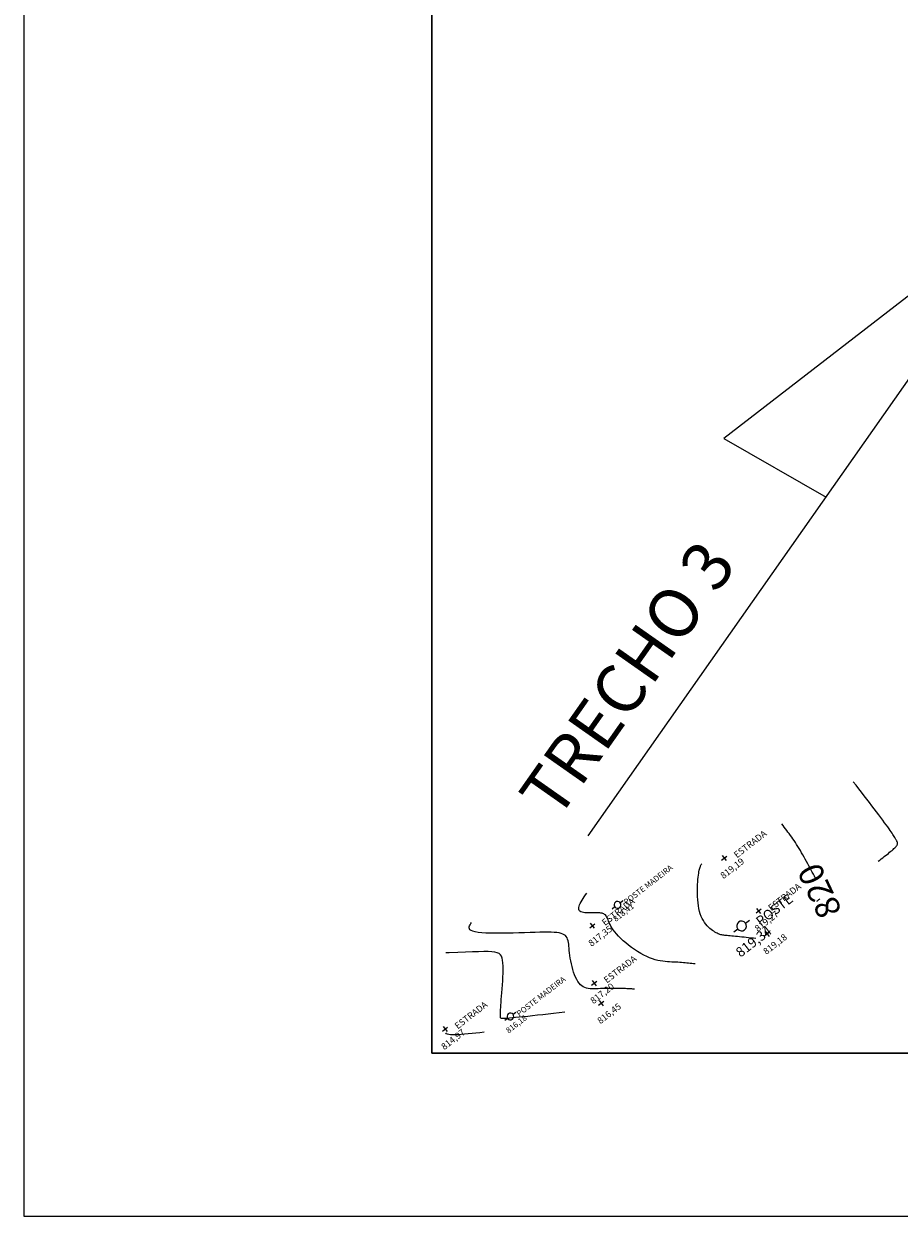
# Model space of a CAD drawing. Units: millimetres. Extents: x 319045 to 326663, y 7484257 to 7487861.
# Drawn here: x 323404 to 323512, y 7486634 to 7486780 of the extents above; entities that cross this region are included whole.
import ezdxf
from ezdxf.enums import TextEntityAlignment as Align

# ---------------------------------------------------------------- set-up
doc = ezdxf.new("R2010")
doc.units = ezdxf.units.MM
doc.linetypes.add('Contínua', pattern=[0])
doc.linetypes.add('Da Camada', pattern=[0])
doc.layers.get('0').update_dxf_attribs({"linetype": 'Contínua'})
doc.layers.add('_CURVAS001', color=214, linetype='Contínua', lineweight=0)
doc.layers.add('_CURVAS002', color=181, linetype='Contínua', lineweight=0)
for name, color, linetype in [('Cerca arame', 252, 'CERCA'), ('ESTRADAS_NAO_PAVIMENTADAS', 30, 'Contínua'), ('folha', 7, 'Contínua'), ('LAYOUT', 7, 'Contínua'), ('MAPA_DE_LOCALIZACAO', 7, 'Contínua'), ('PERIMETRO TOTAL', 7, 'Contínua'), ('POSTE DE CONCRETO', 196, 'Contínua'), ('POSTE DE MADEIRA', 34, 'Contínua')]:
    doc.layers.add(name, color=color, linetype=linetype)
doc.layers.get('Cerca arame').off()
doc.layers.get('ESTRADAS_NAO_PAVIMENTADAS').off()
doc.styles.add('ARIAL', font='arial.ttf', dxfattribs={"height": 10})
doc.styles.add('Arial Black', font='txt')
doc.styles.add('Padrão', font='simplex.shx')
doc.linetypes.add('CERCA', pattern='A,5,-1.5,0,[2,linha.shx,S=1.5,R=0,X=0,Y=0],-2,5', length=13.5)

# ---------------------------------------------------------------- blocks, each defined once
blk = doc.blocks.new('PS_POSTE')
at = {"layer": 'MAPA_DE_LOCALIZACAO', "color": 0, "linetype": 'Da Camada'}
blk.add_line((-0.5, 0), (-1, 0), dxfattribs=at)
blk.add_lwpolyline([(0.5, 0), (0.46, 0.19), (0.35, 0.35), (0.19, 0.46), (0, 0.5), (-0.19, 0.46), (-0.35, 0.35), (-0.46, 0.19), (-0.5, 0), (-0.46, -0.19), (-0.35, -0.35), (-0.19, -0.46), (0, -0.5), (0.19, -0.46), (0.35, -0.35), (0.46, -0.19), (0.5, 0), (1, 0)], dxfattribs=at)
blk = doc.blocks.new('Poste de madeira')
at = {"xscale": 1.2, "yscale": 1.2}
blk.add_blockref('PS_POSTE', (0, 0), dxfattribs=at)
at = {"color": 154, "linetype": 'Da Camada', "style": 'Padrão'}
blk.add_attdef('1', (1.2, -1), '', height=1, dxfattribs=at)
at = {"color": 252, "linetype": 'Da Camada', "style": 'Padrão'}
blk.add_attdef('2', text='', height=1, dxfattribs=at).set_placement((0, -1.2), align=Align.TOP_CENTER)
blk = doc.blocks.new('PS_CRUZETA')
at = {"layer": 'MAPA_DE_LOCALIZACAO', "color": 0, "linetype": 'Da Camada'}
for p, q in [((-0.5, 0), (0.5, 0)), ((0, 0.5), (0, -0.5))]:
    blk.add_line(p, q, dxfattribs=at)
blk = doc.blocks.new('ESTRADA NAO PAVIMENTADA')
at = {"xscale": 0.8, "yscale": 0.8}
blk.add_blockref('PS_CRUZETA', (0, 0), dxfattribs=at)
at = {"color": 7, "linetype": 'Da Camada', "style": 'Padrão'}
blk.add_attdef('0', (1.2, 1.2), '', height=0.8, dxfattribs=at)
at = {"color": 251, "linetype": 'Da Camada', "style": 'Padrão'}
blk.add_attdef('2', text='', height=0.8, dxfattribs=at).set_placement((0, -1.2), align=Align.TOP_CENTER)
at = {"color": 30, "linetype": 'Da Camada', "style": 'Padrão'}
blk.add_attdef('1', (1.2, -1), '', height=0.8, dxfattribs=at)
blk = doc.blocks.new('CERCA')
at = {"xscale": 0.8, "yscale": 0.8}
blk.add_blockref('PS_CRUZETA', (0, 0), dxfattribs=at)
at = {"color": 7, "linetype": 'Da Camada', "style": 'Padrão'}
blk.add_attdef('0', (1.2, 1.2), '', height=0.8, dxfattribs=at)
at = {"color": 251, "linetype": 'Da Camada', "style": 'Padrão'}
blk.add_attdef('2', text='', height=0.8, dxfattribs=at).set_placement((0, -1.2), align=Align.TOP_CENTER)
at = {"color": 252, "linetype": 'Da Camada', "style": 'Padrão'}
blk.add_attdef('1', (1.2, -1), '', height=0.8, dxfattribs=at)
blk = doc.blocks.new('POSTE')
at = {"xscale": 0.8, "yscale": 0.8}
blk.add_blockref('PS_POSTE', (0, 0), dxfattribs=at)
at = {"color": 7, "linetype": 'Da Camada', "style": 'Padrão'}
blk.add_attdef('0', (1.2, 1.2), '', height=0.8, dxfattribs=at)
at = {"color": 154, "linetype": 'Da Camada', "style": 'Padrão'}
blk.add_attdef('1', (1.2, -1), '', height=0.8, dxfattribs=at)
at = {"color": 251, "linetype": 'Da Camada', "style": 'Padrão'}
blk.add_attdef('2', text='', height=0.8, dxfattribs=at).set_placement((0, -1.2), align=Align.TOP_CENTER)

msp = doc.modelspace()

# ---------------------------------------------------------------- linework, layer by layer
at = {"layer": '_CURVAS001', "linetype": 'Da Camada'}
for points in [[(323501.398, 7486675.654), (323501.287, 7486675.851), (323501.159, 7486676.08), (323501.028, 7486676.32), (323500.892, 7486676.57), (323500.753, 7486676.829), (323500.611, 7486677.093), (323500.466, 7486677.363), (323500.319, 7486677.635), (323500.171, 7486677.909), (323500.02, 7486678.183), (323499.869, 7486678.456), (323499.716, 7486678.724), (323499.563, 7486678.988), (323499.41, 7486679.245), (323499.258, 7486679.494), (323499.105, 7486679.736), (323498.953, 7486679.97), (323498.801, 7486680.198), (323498.65, 7486680.42), (323498.498, 7486680.636), (323498.347, 7486680.848), (323498.196, 7486681.055), (323498.045, 7486681.259), (323497.895, 7486681.46), (323497.744, 7486681.659), (323497.593, 7486681.856), (323497.443, 7486682.052), (323497.292, 7486682.247)], [(323501.598, 7486672.769), (323501.682, 7486672.833), (323501.765, 7486672.897), (323501.846, 7486672.961), (323501.925, 7486673.027), (323501.956, 7486673.054)], [(323460.783, 7486656.699), (323460.285, 7486656.643), (323459.791, 7486656.588), (323459.308, 7486656.536), (323458.841, 7486656.489), (323458.395, 7486656.447), (323457.976, 7486656.413), (323457.588, 7486656.388), (323457.237, 7486656.374), (323456.928, 7486656.371), (323456.666, 7486656.382), (323456.456, 7486656.407), (323456.295, 7486656.451), (323456.176, 7486656.517), (323456.093, 7486656.609), (323456.092, 7486656.611)]]:
    msp.add_lwpolyline(points, dxfattribs=at)
at = {"layer": '_CURVAS002', "linetype": 'Da Camada'}
for points in [[(323509.106, 7486677.677), (323509.293, 7486677.82), (323509.479, 7486677.961), (323509.663, 7486678.102), (323509.844, 7486678.24), (323510.02, 7486678.377), (323510.191, 7486678.51), (323510.355, 7486678.641), (323510.512, 7486678.767), (323510.66, 7486678.888), (323510.799, 7486679.005), (323510.926, 7486679.115), (323511.042, 7486679.22), (323511.145, 7486679.317), (323511.234, 7486679.407), (323511.308, 7486679.49), (323511.368, 7486679.565), (323511.415, 7486679.633), (323511.45, 7486679.697), (323511.473, 7486679.756), (323511.487, 7486679.811), (323511.491, 7486679.863), (323511.487, 7486679.914), (323511.475, 7486679.963), (323511.458, 7486680.012), (323511.435, 7486680.062), (323511.407, 7486680.113), (323511.377, 7486680.167), (323511.344, 7486680.223), (323511.309, 7486680.284), (323511.271, 7486680.351), (323511.229, 7486680.425), (323511.182, 7486680.507), (323511.128, 7486680.6), (323511.065, 7486680.704), (323510.992, 7486680.821), (323510.909, 7486680.952), (323510.812, 7486681.1), (323510.702, 7486681.265), (323510.576, 7486681.449), (323510.434, 7486681.653), (323510.273, 7486681.88), (323510.093, 7486682.13), (323509.892, 7486682.404), (323509.672, 7486682.702), (323509.434, 7486683.021), (323509.179, 7486683.359), (323508.91, 7486683.716), (323508.627, 7486684.088), (323508.332, 7486684.475), (323508.026, 7486684.874), (323507.711, 7486685.284), (323507.389, 7486685.702), (323507.061, 7486686.128), (323506.729, 7486686.559), (323506.393, 7486686.994), (323506.056, 7486687.431)], [(323494.104, 7486668.193), (323493.808, 7486668.225), (323493.514, 7486668.257), (323493.222, 7486668.289), (323492.935, 7486668.32), (323492.653, 7486668.35), (323492.378, 7486668.379), (323492.112, 7486668.407), (323491.855, 7486668.433), (323491.61, 7486668.458), (323491.377, 7486668.482), (323491.158, 7486668.503), (323490.955, 7486668.522), (323490.768, 7486668.539), (323490.598, 7486668.553), (323490.444, 7486668.567), (323490.302, 7486668.58), (323490.172, 7486668.595), (323490.049, 7486668.613), (323489.933, 7486668.634), (323489.82, 7486668.66), (323489.709, 7486668.692), (323489.597, 7486668.731), (323489.482, 7486668.778), (323489.362, 7486668.836), (323489.234, 7486668.904), (323489.097, 7486668.984), (323488.949, 7486669.077), (323488.794, 7486669.184), (323488.632, 7486669.305), (323488.467, 7486669.443), (323488.301, 7486669.596), (323488.136, 7486669.768), (323487.975, 7486669.957), (323487.818, 7486670.166), (323487.67, 7486670.394), (323487.532, 7486670.643), (323487.406, 7486670.914), (323487.295, 7486671.207), (323487.201, 7486671.524), (323487.124, 7486671.862), (323487.062, 7486672.216), (323487.015, 7486672.583), (323486.981, 7486672.958), (323486.96, 7486673.336), (323486.949, 7486673.714), (323486.947, 7486674.087), (323486.954, 7486674.45), (323486.967, 7486674.8), (323486.986, 7486675.132), (323487.01, 7486675.441), (323487.037, 7486675.723), (323487.065, 7486675.975), (323487.095, 7486676.197), (323487.127, 7486676.391), (323487.16, 7486676.56), (323487.193, 7486676.707), (323487.228, 7486676.833), (323487.264, 7486676.942), (323487.3, 7486677.036), (323487.337, 7486677.118), (323487.375, 7486677.189), (323487.413, 7486677.253), (323487.451, 7486677.312), (323487.489, 7486677.369)], [(323486.67, 7486665.085), (323486.469, 7486665.107), (323486.266, 7486665.129), (323486.063, 7486665.15), (323485.857, 7486665.171), (323485.648, 7486665.191), (323485.436, 7486665.21), (323485.22, 7486665.229), (323484.998, 7486665.246), (323484.772, 7486665.261), (323484.538, 7486665.276), (323484.298, 7486665.288), (323484.051, 7486665.299), (323483.795, 7486665.309), (323483.53, 7486665.322), (323483.257, 7486665.339), (323482.975, 7486665.365), (323482.683, 7486665.4), (323482.382, 7486665.449), (323482.071, 7486665.513), (323481.749, 7486665.595), (323481.417, 7486665.699), (323481.074, 7486665.826), (323480.72, 7486665.98), (323480.355, 7486666.161), (323479.984, 7486666.367), (323479.61, 7486666.595), (323479.237, 7486666.839), (323478.87, 7486667.098), (323478.512, 7486667.368), (323478.168, 7486667.645), (323477.842, 7486667.926), (323477.538, 7486668.206), (323477.26, 7486668.484), (323477.012, 7486668.754), (323476.797, 7486669.015), (323476.616, 7486669.264), (323476.462, 7486669.5), (323476.334, 7486669.724), (323476.227, 7486669.934), (323476.136, 7486670.131), (323476.059, 7486670.314), (323475.991, 7486670.482), (323475.929, 7486670.634), (323475.868, 7486670.771), (323475.804, 7486670.892), (323475.735, 7486670.996), (323475.656, 7486671.083), (323475.568, 7486671.155), (323475.471, 7486671.213), (323475.364, 7486671.259), (323475.247, 7486671.293), (323475.12, 7486671.318), (323474.983, 7486671.334), (323474.835, 7486671.344), (323474.677, 7486671.348), (323474.507, 7486671.348), (323474.326, 7486671.345), (323474.135, 7486671.341), (323473.935, 7486671.337), (323473.732, 7486671.336), (323473.529, 7486671.339), (323473.33, 7486671.348), (323473.14, 7486671.365), (323472.962, 7486671.392), (323472.801, 7486671.43), (323472.661, 7486671.482), (323472.545, 7486671.549), (323472.458, 7486671.634), (323472.404, 7486671.737), (323472.384, 7486671.86), (323472.395, 7486672), (323472.433, 7486672.156), (323472.497, 7486672.326), (323472.581, 7486672.508), (323472.685, 7486672.701), (323472.803, 7486672.903), (323472.934, 7486673.111), (323473.075, 7486673.325), (323473.221, 7486673.543), (323473.371, 7486673.762)], [(323479.237, 7486661.977), (323479.162, 7486661.985), (323479.085, 7486661.993), (323479.004, 7486662.001), (323478.915, 7486662.009), (323478.817, 7486662.016), (323478.707, 7486662.023), (323478.584, 7486662.03), (323478.444, 7486662.036), (323478.286, 7486662.041), (323478.107, 7486662.046), (323477.905, 7486662.051), (323477.678, 7486662.054), (323477.429, 7486662.057), (323477.162, 7486662.059), (323476.881, 7486662.059), (323476.587, 7486662.06), (323476.287, 7486662.059), (323475.982, 7486662.057), (323475.676, 7486662.054), (323475.373, 7486662.05), (323475.077, 7486662.045), (323474.791, 7486662.039), (323474.518, 7486662.032), (323474.258, 7486662.028), (323474.011, 7486662.029), (323473.776, 7486662.041), (323473.553, 7486662.066), (323473.342, 7486662.107), (323473.141, 7486662.17), (323472.951, 7486662.256), (323472.771, 7486662.371), (323472.6, 7486662.517), (323472.439, 7486662.698), (323472.286, 7486662.916), (323472.142, 7486663.168), (323472.008, 7486663.448), (323471.883, 7486663.753), (323471.768, 7486664.075), (323471.664, 7486664.411), (323471.569, 7486664.756), (323471.486, 7486665.104), (323471.414, 7486665.45), (323471.353, 7486665.789), (323471.303, 7486666.117), (323471.265, 7486666.428), (323471.236, 7486666.723), (323471.211, 7486667), (323471.188, 7486667.259), (323471.161, 7486667.5), (323471.129, 7486667.723), (323471.087, 7486667.927), (323471.031, 7486668.112), (323470.959, 7486668.278), (323470.866, 7486668.425), (323470.748, 7486668.551), (323470.603, 7486668.658), (323470.427, 7486668.746), (323470.219, 7486668.817), (323469.974, 7486668.872), (323469.691, 7486668.913), (323469.367, 7486668.941), (323469, 7486668.958), (323468.586, 7486668.965), (323468.124, 7486668.964), (323467.61, 7486668.956), (323467.042, 7486668.943), (323466.42, 7486668.926), (323465.755, 7486668.907), (323465.06, 7486668.888), (323464.349, 7486668.87), (323463.635, 7486668.856), (323462.931, 7486668.847), (323462.251, 7486668.845), (323461.609, 7486668.852), (323461.018, 7486668.87), (323460.491, 7486668.899), (323460.041, 7486668.943), (323459.68, 7486669.003), (323459.401, 7486669.077), (323459.196, 7486669.164), (323459.058, 7486669.262), (323458.978, 7486669.371), (323458.948, 7486669.489), (323458.959, 7486669.613), (323459.003, 7486669.744), (323459.072, 7486669.879), (323459.158, 7486670.017), (323459.252, 7486670.156)], [(323470.692, 7486659.16), (323469.999, 7486659.081), (323469.312, 7486659.004), (323468.635, 7486658.927), (323467.975, 7486658.853), (323467.335, 7486658.782), (323466.723, 7486658.714), (323466.143, 7486658.65), (323465.6, 7486658.591), (323465.1, 7486658.538), (323464.648, 7486658.491), (323464.25, 7486658.451), (323463.911, 7486658.419), (323463.629, 7486658.395), (323463.4, 7486658.378), (323463.219, 7486658.369), (323463.079, 7486658.368), (323462.975, 7486658.374), (323462.902, 7486658.387), (323462.855, 7486658.407), (323462.827, 7486658.434), (323462.813, 7486658.468), (323462.809, 7486658.508), (323462.808, 7486658.555), (323462.806, 7486658.608), (323462.804, 7486658.673), (323462.802, 7486658.751), (323462.801, 7486658.847), (323462.801, 7486658.965), (323462.804, 7486659.108), (323462.809, 7486659.28), (323462.817, 7486659.484), (323462.83, 7486659.724), (323462.848, 7486660.004), (323462.871, 7486660.327), (323462.899, 7486660.697), (323462.933, 7486661.108), (323462.969, 7486661.552), (323463.006, 7486662.02), (323463.041, 7486662.502), (323463.072, 7486662.99), (323463.097, 7486663.474), (323463.114, 7486663.945), (323463.121, 7486664.395), (323463.116, 7486664.814), (323463.096, 7486665.193), (323463.059, 7486665.523), (323463.001, 7486665.8), (323462.914, 7486666.027), (323462.789, 7486666.209), (323462.617, 7486666.35), (323462.39, 7486666.455), (323462.097, 7486666.527), (323461.732, 7486666.571), (323461.285, 7486666.592), (323460.748, 7486666.593), (323460.111, 7486666.58), (323459.366, 7486666.556), (323458.507, 7486666.526), (323457.549, 7486666.491), (323456.514, 7486666.454), (323456.092, 7486666.438)]]:
    msp.add_lwpolyline(points, dxfattribs=at)
at = {"layer": 'LAYOUT', "linetype": 'Continuous'}
for p, q in [((323404.36, 7487803.404), (323404.36, 7486634.141)), ((323454.36, 7486654.112), (323454.36, 7487454.171)), ((324546.077, 7486654.112), (323454.36, 7486654.112)), ((323404.36, 7486634.141), (324916.035, 7486634.141))]:
    msp.add_line(p, q, dxfattribs=at)
at = {"layer": 'MAPA_DE_LOCALIZACAO'}
msp.add_lwpolyline([(323454.36, 7486654.112), (324546.075, 7486654.112), (324546.075, 7487783.433), (323454.36, 7487783.433)], close=True, dxfattribs=at)
at = {"layer": 'MAPA_DE_LOCALIZACAO', "color": 5}
msp.add_lwpolyline([(323473.552, 7486680.779), (323528.587, 7486759.191), (323490.197, 7486729.536), (323502.724, 7486722.342)], dxfattribs=at)
at = {"layer": 'PERIMETRO TOTAL'}
msp.add_lwpolyline([(323513.352, 7486654.112), (323454.36, 7486654.112)], dxfattribs=at)

# ---------------------------------------------------------------- block references
at = {"layer": 'Cerca arame', "linetype": 'Da Camada'}
ref = msp.add_blockref('CERCA', (323495.479, 7486668.768), dxfattribs=dict(at, rotation=37.8139553875376))
ref.add_attrib('2', '819,18', dxfattribs={"layer": 'MAPA_DE_LOCALIZACAO', "color": 251, "linetype": 'Da Camada', "height": 0.8, "rotation": 37.81396, "style": 'Padrão'}).set_placement((323496.214, 7486667.82), align=Align.TOP_CENTER)
ref = msp.add_blockref('CERCA', (323475.141, 7486660.265), dxfattribs=dict(at, rotation=37.8139553875376))
ref.add_attrib('2', '816,45', dxfattribs={"layer": 'MAPA_DE_LOCALIZACAO', "color": 251, "linetype": 'Da Camada', "height": 0.8, "rotation": 37.81396, "style": 'Padrão'}).set_placement((323475.877, 7486659.317), align=Align.TOP_CENTER)
at = {"layer": 'ESTRADAS_NAO_PAVIMENTADAS', "linetype": 'Da Camada'}
ref = msp.add_blockref('ESTRADA NAO PAVIMENTADA', (323490.228, 7486678.068), dxfattribs=dict(at, rotation=37.8139553875376))
ref.add_attrib('1', 'ESTRADA', (323491.79, 7486678.014), dxfattribs={"layer": 'MAPA_DE_LOCALIZACAO', "color": 30, "linetype": 'Da Camada', "height": 0.8, "rotation": 37.81396, "style": 'Padrão'})
ref.add_attrib('2', '819,19', dxfattribs={"layer": 'MAPA_DE_LOCALIZACAO', "color": 251, "linetype": 'Da Camada', "height": 0.8, "rotation": 37.81396, "style": 'Padrão'}).set_placement((323490.964, 7486677.12), align=Align.TOP_CENTER)
ref = msp.add_blockref('ESTRADA NAO PAVIMENTADA', (323494.443, 7486671.576), dxfattribs=dict(at, rotation=37.8139553875376))
ref.add_attrib('1', 'ESTRADA', (323496.004, 7486671.522), dxfattribs={"layer": 'MAPA_DE_LOCALIZACAO', "color": 30, "linetype": 'Da Camada', "height": 0.8, "rotation": 37.81396, "style": 'Padrão'})
ref.add_attrib('2', '819,27', dxfattribs={"layer": 'MAPA_DE_LOCALIZACAO', "color": 251, "linetype": 'Da Camada', "height": 0.8, "rotation": 37.81396, "style": 'Padrão'}).set_placement((323495.179, 7486670.628), align=Align.TOP_CENTER)
ref = msp.add_blockref('ESTRADA NAO PAVIMENTADA', (323474.049, 7486669.768), dxfattribs=dict(at, rotation=37.8139553875376))
ref.add_attrib('1', 'ESTRADA', (323475.61, 7486669.713), dxfattribs={"layer": 'MAPA_DE_LOCALIZACAO', "color": 30, "linetype": 'Da Camada', "height": 0.8, "rotation": 37.81396, "style": 'Padrão'})
ref.add_attrib('2', '817,35', dxfattribs={"layer": 'MAPA_DE_LOCALIZACAO', "color": 251, "linetype": 'Da Camada', "height": 0.8, "rotation": 37.81396, "style": 'Padrão'}).set_placement((323474.785, 7486668.82), align=Align.TOP_CENTER)
ref = msp.add_blockref('ESTRADA NAO PAVIMENTADA', (323474.287, 7486662.721), dxfattribs=dict(at, rotation=37.8139553875376))
ref.add_attrib('1', 'ESTRADA', (323475.848, 7486662.667), dxfattribs={"layer": 'MAPA_DE_LOCALIZACAO', "color": 30, "linetype": 'Da Camada', "height": 0.8, "rotation": 37.81396, "style": 'Padrão'})
ref.add_attrib('2', '817,20', dxfattribs={"layer": 'MAPA_DE_LOCALIZACAO', "color": 251, "linetype": 'Da Camada', "height": 0.8, "rotation": 37.81396, "style": 'Padrão'}).set_placement((323475.023, 7486661.773), align=Align.TOP_CENTER)
ref = msp.add_blockref('ESTRADA NAO PAVIMENTADA', (323456.002, 7486657.086), dxfattribs=dict(at, rotation=37.8139553875376))
ref.add_attrib('1', 'ESTRADA', (323457.563, 7486657.032), dxfattribs={"layer": 'MAPA_DE_LOCALIZACAO', "color": 30, "linetype": 'Da Camada', "height": 0.8, "rotation": 37.81396, "style": 'Padrão'})
ref.add_attrib('2', '814,97', dxfattribs={"layer": 'MAPA_DE_LOCALIZACAO', "color": 251, "linetype": 'Da Camada', "height": 0.8, "rotation": 37.81396, "style": 'Padrão'}).set_placement((323456.738, 7486656.138), align=Align.TOP_CENTER)
ref = msp.add_blockref('ESTRADA NAO PAVIMENTADA', (323456.002, 7486657.086), dxfattribs=dict(at, rotation=37.8139553875376))
ref.add_attrib('1', 'ESTRADA', (323457.563, 7486657.032), dxfattribs={"layer": 'MAPA_DE_LOCALIZACAO', "color": 30, "linetype": 'Da Camada', "height": 0.8, "rotation": 37.81396, "style": 'Padrão'})
ref.add_attrib('2', '814,97', dxfattribs={"layer": 'MAPA_DE_LOCALIZACAO', "color": 251, "linetype": 'Da Camada', "height": 0.8, "rotation": 37.81396, "style": 'Padrão'}).set_placement((323456.738, 7486656.138), align=Align.TOP_CENTER)
at = {"layer": 'POSTE DE CONCRETO', "linetype": 'Da Camada'}
ref = msp.add_blockref('POSTE', (323492.361, 7486669.729), dxfattribs=dict(at, xscale=1.5, yscale=1.5, zscale=1.5, rotation=37.8139553875376))
ref.add_attrib('1', 'POSTE', (323494.703, 7486669.647), dxfattribs={"layer": 'MAPA_DE_LOCALIZACAO', "color": 154, "linetype": 'Da Camada', "height": 1.2, "rotation": 37.81396, "style": 'Padrão'})
ref.add_attrib('2', '819,34', dxfattribs={"layer": 'MAPA_DE_LOCALIZACAO', "color": 251, "linetype": 'Da Camada', "height": 1.2, "rotation": 37.81396, "style": 'Padrão'}).set_placement((323493.465, 7486668.307), align=Align.TOP_CENTER)
at = {"layer": 'POSTE DE MADEIRA', "linetype": 'Da Camada'}
ref = msp.add_blockref('Poste de madeira', (323477.144, 7486672.326), dxfattribs=dict(at, xscale=0.7, yscale=0.7, zscale=0.7, rotation=37.8139553875376))
ref.add_attrib('1', 'POSTE MADEIRA', (323478.237, 7486672.288), dxfattribs={"layer": 'MAPA_DE_LOCALIZACAO', "color": 154, "linetype": 'Da Camada', "height": 0.7, "rotation": 37.81396, "style": 'Padrão'})
ref.add_attrib('2', '818,41', dxfattribs={"layer": 'MAPA_DE_LOCALIZACAO', "color": 252, "linetype": 'Da Camada', "height": 0.7, "rotation": 37.81396, "style": 'Padrão'}).set_placement((323477.659, 7486671.663), align=Align.TOP_CENTER)
ref = msp.add_blockref('Poste de madeira', (323464.008, 7486658.638), dxfattribs=dict(at, xscale=0.7, yscale=0.7, zscale=0.7, rotation=37.8139553875376))
ref.add_attrib('1', 'POSTE MADEIRA', (323465.101, 7486658.6), dxfattribs={"layer": 'MAPA_DE_LOCALIZACAO', "color": 154, "linetype": 'Da Camada', "height": 0.7, "rotation": 37.81396, "style": 'Padrão'})
ref.add_attrib('2', '816,18', dxfattribs={"layer": 'MAPA_DE_LOCALIZACAO', "color": 252, "linetype": 'Da Camada', "height": 0.7, "rotation": 37.81396, "style": 'Padrão'}).set_placement((323464.523, 7486657.975), align=Align.TOP_CENTER)

# ---------------------------------------------------------------- texts
at = {"layer": '_CURVAS001', "linetype": 'Da Camada', "style": 'ARIAL'}
msp.add_text('820', height=3, rotation=115.13014, dxfattribs=at).set_placement((323502.261, 7486674.183), align=Align.MIDDLE)
at = {"layer": 'folha', "color": 114, "style": 'Arial Black'}
msp.add_text('TRECHO 3', height=6, rotation=54.91568, dxfattribs=at).set_placement((323478.367, 7486700.037), align=Align.MIDDLE_CENTER)

doc.saveas('drawing.dxf')
